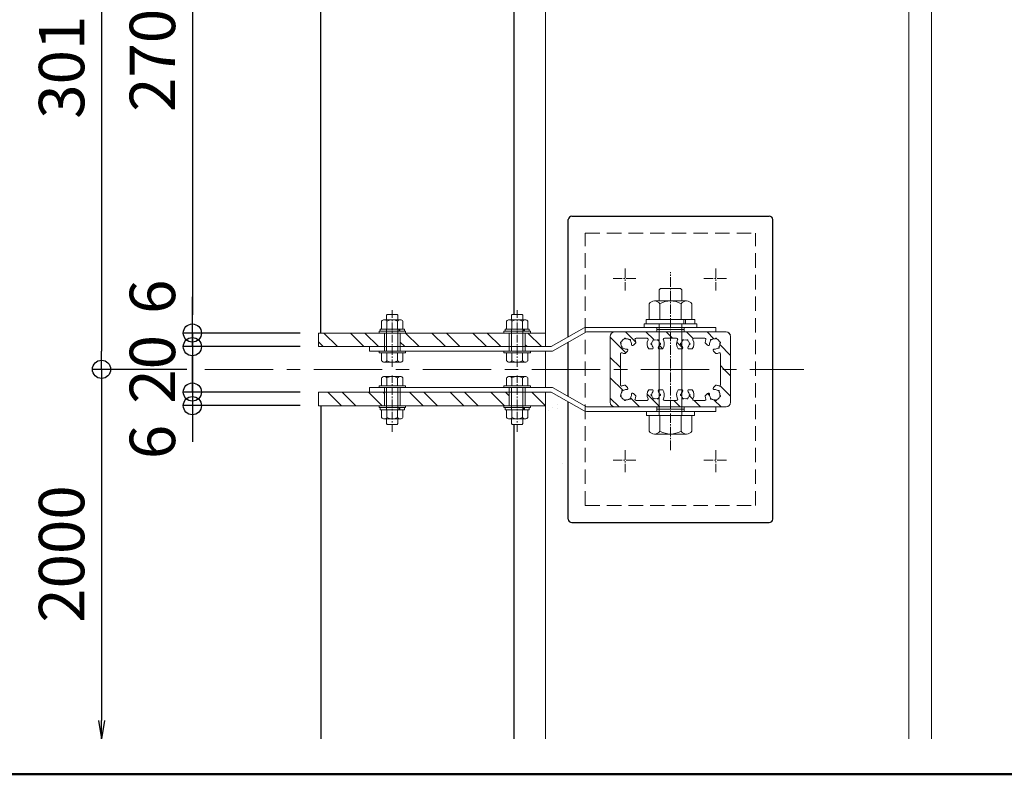
# Model space of a CAD drawing. Units: millimetres. Extents: x -15725 to -14125, y -4870 to -3762.
# Drawn here: x -14901 to -14684, y -4870 to -4704 of the extents above; entities that cross this region are included whole.
import ezdxf

# ---------------------------------------------------------------- set-up
doc = ezdxf.new("R2010")
doc.units = ezdxf.units.MM
for name, pattern in [('HIDDEN2', [4.7625, 3.175, -1.5875]), ('JWW_CENTER1', [2.709333, 1.693333, -0.338667, 0.338667, -0.338667]), ('KIN-CENTER2', [24, 15, -3, 3, -3]), ('KIN-CENTER3', [10, 7, -1, 1, -1])]:
    doc.linetypes.add(name, pattern=pattern)
for name, color, linetype in [('2-5_寸法', 7, 'Continuous'), ('GRE_M', 3, 'Continuous'), ('GRE_S', 81, 'Continuous'), ('PARTS_SIN', 181, 'KIN-CENTER3'), ('SIN', 62, 'KIN-CENTER2'), ('zumenwaku', 190, 'Continuous')]:
    doc.layers.add(name, color=color, linetype=linetype)
doc.layers.add('sunpou', color=7, linetype='Continuous', lineweight=18)
doc.styles.get("Standard").update_dxf_attribs({"font": 'simplex.shx', "width": 0.7, "bigfont": 'bigfont.shx'})
doc.dimstyles.new('寸法1：4a', dxfattribs={"dimscale": 4, "dimtxt": 2.5, "dimasz": 1, "dimexe": 0.5, "dimexo": 1, "dimtad": 1, "dimdec": 3, "dimlfac": 2, "dimzin": 9, "dimdsep": 46, "dimtxsty": 'Standard', "dimblk": 'ORIGIN', "dimcen": 1, "dimclrd": 11, "dimclre": 11, "dimclrt": 2, "dimadec": 3, "dimazin": 2, "dimtfac": 1, "dimtdec": 3, "dimtix": 1, "dimtmove": 2, "dimatfit": 3, "dimldrblk": 'OPEN', "dimfxl": 0, "dimarcsym": 0})

# ---------------------------------------------------------------- blocks, each defined once
blk = doc.blocks.new('_Origin')
at = {"color": 0, "linetype": 'ByBlock', "lineweight": -2}
blk.add_line((0, 0), (-1, 0), dxfattribs=at)
blk.add_circle((0, 0), 0.5, dxfattribs=at)
blk = doc.blocks.new('*D186')
at = {"layer": 'Defpoints', "color": 0, "transparency": 16777216}
for p in [(-14860.75, -4630.18), (-14882.56, -4780.68), (-14859.79, -4780.68)]:
    blk.add_point(p, dxfattribs=at)
at = {"layer": 'sunpou', "color": 11, "lineweight": -2, "transparency": 16777216}
for p, q in [((-14864.75, -4630.18), (-14884.56, -4630.18)), ((-14882.56, -4634.18), (-14882.56, -4776.68)), ((-14863.79, -4780.68), (-14884.56, -4780.68))]:
    blk.add_line(p, q, dxfattribs=at)
at = {"layer": 'sunpou', "color": 11, "lineweight": -2, "transparency": 16777216, "xscale": 4, "yscale": 4, "zscale": 4}
for p, rotation in [((-14882.56, -4630.18), 90), ((-14882.56, -4780.68), 270)]:
    blk.add_blockref('_Origin', p, dxfattribs=dict(at, rotation=rotation))
at = {"layer": 'sunpou', "color": 2, "transparency": 16777216, "insert": (-14890.06, -4714.12), "char_height": 10, "attachment_point": 5, "rotation": 90}
blk.add_mtext('301', dxfattribs=at)
blk = doc.blocks.new('_Open')
at = {"color": 0, "linetype": 'ByBlock', "lineweight": -2}
for p, q in [((-1, 0.167), (0, 0)), ((-1, -0.167), (0, 0)), ((0, 0), (-1, 0))]:
    blk.add_line(p, q, dxfattribs=at)
blk = doc.blocks.new('*D187')
at = {"layer": 'Defpoints', "color": 0, "transparency": 16777216}
for p in [(-14859.79, -4780.68), (-14882.56, -4862.05), (-14834.29, -4862.05)]:
    blk.add_point(p, dxfattribs=at)
at = {"layer": 'sunpou', "color": 11, "lineweight": -2, "transparency": 16777216}
for p, q in [((-14863.79, -4780.68), (-14884.56, -4780.68)), ((-14882.56, -4784.68), (-14882.56, -4858.05))]:
    blk.add_line(p, q, dxfattribs=at)
at = {"layer": 'sunpou', "color": 11, "lineweight": -2, "transparency": 16777216, "xscale": 4, "yscale": 4, "zscale": 4}
for name, p, rotation in [('_Origin', (-14882.56, -4780.68), 90), ('_Open', (-14882.56, -4862.05), 270)]:
    blk.add_blockref(name, p, dxfattribs=dict(at, rotation=rotation))
at = {"layer": 'sunpou', "color": 2, "transparency": 16777216, "insert": (-14890.06, -4821.37), "char_height": 10, "attachment_point": 5, "rotation": 90}
blk.add_mtext('2000', dxfattribs=at)
blk = doc.blocks.new('*D181')
at = {"layer": 'Defpoints', "color": 0, "transparency": 16777216}
for p in [(-14840.29, -4637.68), (-14862.56, -4772.68), (-14834.79, -4772.68)]:
    blk.add_point(p, dxfattribs=at)
at = {"layer": 'sunpou', "color": 11, "lineweight": -2, "transparency": 16777216}
for p, q in [((-14844.29, -4637.68), (-14864.56, -4637.68)), ((-14862.56, -4641.68), (-14862.56, -4768.68)), ((-14838.79, -4772.68), (-14864.56, -4772.68))]:
    blk.add_line(p, q, dxfattribs=at)
at = {"layer": 'sunpou', "color": 11, "lineweight": -2, "transparency": 16777216, "xscale": 4, "yscale": 4, "zscale": 4}
for p, rotation in [((-14862.56, -4637.68), 90), ((-14862.56, -4772.68), 270)]:
    blk.add_blockref('_Origin', p, dxfattribs=dict(at, rotation=rotation))
at = {"layer": 'sunpou', "color": 2, "transparency": 16777216, "insert": (-14870.06, -4712.61), "char_height": 10, "attachment_point": 5, "rotation": 90}
blk.add_mtext('270', dxfattribs=at)
blk = doc.blocks.new('*D208')
at = {"layer": 'Defpoints', "color": 0, "transparency": 16777216}
for p in [(-14834.79, -4772.68), (-14862.56, -4775.68), (-14834.79, -4775.68)]:
    blk.add_point(p, dxfattribs=at)
at = {"layer": 'sunpou', "color": 11, "lineweight": -2, "transparency": 16777216}
for p, q in [((-14862.56, -4768.68), (-14862.56, -4764.68)), ((-14838.79, -4772.68), (-14864.56, -4772.68)), ((-14862.56, -4772.68), (-14862.56, -4775.68)), ((-14838.79, -4775.68), (-14864.56, -4775.68)), ((-14862.56, -4779.68), (-14862.56, -4783.68))]:
    blk.add_line(p, q, dxfattribs=at)
at = {"layer": 'sunpou', "color": 11, "lineweight": -2, "transparency": 16777216, "xscale": 4, "yscale": 4, "zscale": 4}
for p, rotation in [((-14862.56, -4772.68), 270), ((-14862.56, -4775.68), 90)]:
    blk.add_blockref('_Origin', p, dxfattribs=dict(at, rotation=rotation))
at = {"layer": 'sunpou', "color": 2, "transparency": 16777216, "insert": (-14870.06, -4764.68), "char_height": 10, "attachment_point": 5, "rotation": 90}
blk.add_mtext('6', dxfattribs=at)
blk = doc.blocks.new('*D209')
at = {"layer": 'Defpoints', "color": 0, "transparency": 16777216}
for p in [(-14834.79, -4775.68), (-14862.56, -4785.68), (-14834.79, -4785.68)]:
    blk.add_point(p, dxfattribs=at)
at = {"layer": 'sunpou', "color": 11, "lineweight": -2, "transparency": 16777216}
for p, q in [((-14862.56, -4771.68), (-14862.56, -4767.68)), ((-14838.79, -4775.68), (-14864.56, -4775.68)), ((-14862.56, -4775.68), (-14862.56, -4785.68)), ((-14838.79, -4785.68), (-14864.56, -4785.68)), ((-14862.56, -4789.68), (-14862.56, -4793.68))]:
    blk.add_line(p, q, dxfattribs=at)
at = {"layer": 'sunpou', "color": 11, "lineweight": -2, "transparency": 16777216, "xscale": 4, "yscale": 4, "zscale": 4}
for p, rotation in [((-14862.56, -4775.68), 270), ((-14862.56, -4785.68), 90)]:
    blk.add_blockref('_Origin', p, dxfattribs=dict(at, rotation=rotation))
at = {"layer": 'sunpou', "color": 2, "transparency": 16777216, "insert": (-14870.06, -4780.68), "char_height": 10, "attachment_point": 5, "rotation": 90}
blk.add_mtext('20', dxfattribs=at)
blk = doc.blocks.new('*D210')
at = {"layer": 'Defpoints', "color": 0, "transparency": 16777216}
for p in [(-14834.79, -4785.68), (-14862.56, -4788.68), (-14834.79, -4788.68)]:
    blk.add_point(p, dxfattribs=at)
at = {"layer": 'sunpou', "color": 11, "lineweight": -2, "transparency": 16777216}
for p, q in [((-14862.56, -4781.68), (-14862.56, -4777.68)), ((-14838.79, -4785.68), (-14864.56, -4785.68)), ((-14862.56, -4785.68), (-14862.56, -4788.68)), ((-14838.79, -4788.68), (-14864.56, -4788.68)), ((-14862.56, -4792.68), (-14862.56, -4796.68))]:
    blk.add_line(p, q, dxfattribs=at)
at = {"layer": 'sunpou', "color": 11, "lineweight": -2, "transparency": 16777216, "xscale": 4, "yscale": 4, "zscale": 4}
for p, rotation in [((-14862.56, -4785.68), 270), ((-14862.56, -4788.68), 90)]:
    blk.add_blockref('_Origin', p, dxfattribs=dict(at, rotation=rotation))
at = {"layer": 'sunpou', "color": 2, "transparency": 16777216, "insert": (-14870.06, -4796.68), "char_height": 10, "attachment_point": 5, "rotation": 90}
blk.add_mtext('6', dxfattribs=at)

msp = doc.modelspace()

# ---------------------------------------------------------------- linework, layer by layer
at = {"layer": '2-5_寸法', "color": 150, "linetype": 'Continuous', "lineweight": 18}
msp.add_line((-14699.79122, -4862.05149), (-14699.79122, -4495.68213), dxfattribs=at)
at = {"layer": '2-5_寸法', "color": 9, "linetype": 'Continuous', "lineweight": 18}
msp.add_line((-14704.79122, -4862.05149), (-14704.79122, -4500.68213), dxfattribs=at)
at = {"layer": '2-5_寸法', "color": 255, "linetype": 'Continuous', "lineweight": 9}
for p, q in [((-14784.79123, -4580.68213), (-14784.79123, -4772.68213)), ((-14784.79123, -4776.68213), (-14784.79123, -4784.68213)), ((-14784.79123, -4776.68213), (-14784.79123, -4784.68213)), ((-14784.79123, -4785.68213), (-14784.79123, -4862.05149))]:
    msp.add_line(p, q, dxfattribs=at)
at = {"layer": '2-5_寸法', "color": 9, "linetype": 'Continuous', "lineweight": 15}
for p, q in [((-14759.47786, -4762.86926), (-14759.79023, -4763.18163)), ((-14759.79023, -4763.18163), (-14759.79023, -4765.60948)), ((-14759.47786, -4762.86926), (-14755.10461, -4762.86926)), ((-14755.10461, -4762.86926), (-14754.79222, -4763.18163)), ((-14754.79222, -4763.18163), (-14754.79222, -4765.60948)), ((-14761.97684, -4766.23421), (-14761.97684, -4769.67035)), ((-14760.80545, -4765.60948), (-14753.777, -4765.60948)), ((-14759.63403, -4766.23421), (-14759.63403, -4769.67035)), ((-14754.9484, -4766.23421), (-14754.9484, -4769.67035)), ((-14752.60561, -4766.23421), (-14752.60561, -4769.67035)), ((-14819.63498, -4768.56337), (-14819.79123, -4768.71962)), ((-14819.79123, -4768.71962), (-14819.79123, -4769.76964)), ((-14819.63498, -4768.56337), (-14817.44748, -4768.56337)), ((-14817.44748, -4768.56337), (-14817.29122, -4768.71962)), ((-14817.29122, -4768.71962), (-14817.29122, -4769.76964)), ((-14792.13498, -4768.56337), (-14792.29123, -4768.71962)), ((-14792.29123, -4768.71962), (-14792.29123, -4769.76964)), ((-14792.13498, -4768.56337), (-14789.94748, -4768.56337)), ((-14789.94748, -4768.56337), (-14789.79122, -4768.71962)), ((-14789.79122, -4768.71962), (-14789.79122, -4769.76964)), ((-14820.88497, -4770.08213), (-14820.88497, -4771.80089)), ((-14820.29904, -4769.76964), (-14816.78341, -4769.76964)), ((-14819.7131, -4770.08213), (-14819.7131, -4771.80089)), ((-14817.36935, -4770.08213), (-14817.36935, -4771.80089)), ((-14816.19748, -4770.08213), (-14816.19748, -4771.80089)), ((-14793.38497, -4770.08213), (-14793.38497, -4771.80089)), ((-14792.79904, -4769.76964), (-14789.28341, -4769.76964)), ((-14792.2131, -4770.08213), (-14792.2131, -4771.80089)), ((-14789.86935, -4770.08213), (-14789.86935, -4771.80089)), ((-14788.69748, -4770.08213), (-14788.69748, -4771.80089)), ((-14821.44748, -4772.30089), (-14821.44748, -4772.68213)), ((-14821.44748, -4772.30089), (-14815.63497, -4772.30089)), ((-14821.44748, -4772.68213), (-14815.63497, -4772.68213)), ((-14821.2131, -4771.80089), (-14815.86935, -4771.80089)), ((-14821.2131, -4771.80089), (-14821.2131, -4772.30089)), ((-14819.79123, -4776.68213), (-14819.79123, -4771.80089)), ((-14817.29123, -4776.68213), (-14817.29123, -4771.80089)), ((-14817.05686, -4771.80089), (-14817.05686, -4772.30089)), ((-14816.9006, -4771.80089), (-14816.9006, -4772.30089)), ((-14815.86935, -4771.80089), (-14815.86935, -4772.30089)), ((-14815.63497, -4772.30089), (-14815.63497, -4772.68213)), ((-14793.94748, -4772.30089), (-14793.94748, -4772.68213)), ((-14793.94748, -4772.30089), (-14788.13497, -4772.30089)), ((-14793.94748, -4772.68213), (-14788.13497, -4772.68213)), ((-14793.7131, -4771.80089), (-14788.36935, -4771.80089)), ((-14793.7131, -4771.80089), (-14793.7131, -4772.30089)), ((-14792.29123, -4776.68213), (-14792.29123, -4771.80089)), ((-14789.79123, -4776.68213), (-14789.79123, -4771.80089)), ((-14789.55686, -4771.80089), (-14789.55686, -4772.30089)), ((-14789.4006, -4771.80089), (-14789.4006, -4772.30089)), ((-14788.36935, -4771.80089), (-14788.36935, -4772.30089)), ((-14788.13497, -4772.30089), (-14788.13497, -4772.68213)), ((-14789.29123, -4775.24721), (-14788.85631, -4775.68213)), ((-14821.44748, -4777.06337), (-14821.44748, -4776.68213)), ((-14821.44748, -4776.68213), (-14815.63497, -4776.68213)), ((-14821.44748, -4777.06337), (-14815.63497, -4777.06337)), ((-14820.88497, -4778.78213), (-14820.88497, -4777.06337)), ((-14819.7131, -4778.78213), (-14819.7131, -4777.06337)), ((-14817.36935, -4778.78213), (-14817.36935, -4777.06337)), ((-14816.19748, -4778.78213), (-14816.19748, -4777.06337)), ((-14815.63497, -4777.06337), (-14815.63497, -4776.68213)), ((-14793.94748, -4776.68213), (-14788.13497, -4776.68213)), ((-14793.94748, -4777.06337), (-14793.94748, -4776.68213)), ((-14793.94748, -4777.06337), (-14788.13497, -4777.06337)), ((-14793.38497, -4778.78213), (-14793.38497, -4777.06337)), ((-14792.2131, -4778.78213), (-14792.2131, -4777.06337)), ((-14789.86935, -4778.78213), (-14789.86935, -4777.06337)), ((-14788.69748, -4778.78213), (-14788.69748, -4777.06337)), ((-14788.13497, -4777.06337), (-14788.13497, -4776.68213)), ((-14820.29904, -4779.09462), (-14816.78341, -4779.09462)), ((-14792.79904, -4779.09462), (-14789.28341, -4779.09462)), ((-14820.29905, -4782.26964), (-14816.78341, -4782.26964)), ((-14792.79905, -4782.26964), (-14789.28341, -4782.26964)), ((-14821.44748, -4784.30089), (-14815.63498, -4784.30089)), ((-14821.44748, -4784.30089), (-14821.44748, -4784.68213)), ((-14820.88498, -4782.58213), (-14820.88498, -4784.30089)), ((-14819.7131, -4782.58213), (-14819.7131, -4784.30089)), ((-14817.36935, -4782.58213), (-14817.36935, -4784.30089)), ((-14816.19748, -4782.58213), (-14816.19748, -4784.30089)), ((-14815.63498, -4784.30089), (-14815.63498, -4784.68213)), ((-14793.94748, -4784.30089), (-14793.94748, -4784.68213)), ((-14793.94748, -4784.30089), (-14788.13498, -4784.30089)), ((-14793.38498, -4782.58213), (-14793.38498, -4784.30089)), ((-14792.2131, -4782.58213), (-14792.2131, -4784.30089)), ((-14789.86935, -4782.58213), (-14789.86935, -4784.30089)), ((-14788.69748, -4782.58213), (-14788.69748, -4784.30089)), ((-14788.13498, -4784.30089), (-14788.13498, -4784.68213)), ((-14821.44748, -4784.68213), (-14815.63498, -4784.68213)), ((-14819.79123, -4784.68213), (-14819.79123, -4789.56337)), ((-14817.29123, -4784.68213), (-14817.29123, -4789.56337)), ((-14793.94748, -4784.68213), (-14788.13498, -4784.68213)), ((-14792.29123, -4784.68213), (-14792.29123, -4789.56337)), ((-14789.79123, -4784.68213), (-14789.79123, -4789.56337)), ((-14821.44748, -4789.06337), (-14821.44748, -4788.68213)), ((-14821.44748, -4788.68213), (-14815.63497, -4788.68213)), ((-14815.63497, -4789.06337), (-14815.63497, -4788.68213)), ((-14793.94748, -4788.68213), (-14788.13497, -4788.68213)), ((-14793.94748, -4789.06337), (-14793.94748, -4788.68213)), ((-14788.13497, -4789.06337), (-14788.13497, -4788.68213)), ((-14821.44748, -4789.06337), (-14815.63497, -4789.06337)), ((-14821.2131, -4789.56337), (-14821.2131, -4789.06337)), ((-14821.2131, -4789.56337), (-14815.86935, -4789.56337)), ((-14820.88497, -4791.28213), (-14820.88497, -4789.56337)), ((-14819.7131, -4791.28213), (-14819.7131, -4789.56337)), ((-14817.36935, -4791.28213), (-14817.36935, -4789.56337)), ((-14817.05686, -4789.56337), (-14817.05686, -4789.06337)), ((-14816.9006, -4789.56337), (-14816.9006, -4789.06337)), ((-14816.19748, -4791.28213), (-14816.19748, -4789.56337)), ((-14815.86935, -4789.56337), (-14815.86935, -4789.06337)), ((-14793.94748, -4789.06337), (-14788.13497, -4789.06337)), ((-14793.7131, -4789.56337), (-14793.7131, -4789.06337)), ((-14793.7131, -4789.56337), (-14788.36935, -4789.56337)), ((-14793.38497, -4791.28213), (-14793.38497, -4789.56337)), ((-14792.2131, -4791.28213), (-14792.2131, -4789.56337)), ((-14789.86935, -4791.28213), (-14789.86935, -4789.56337)), ((-14789.55686, -4789.56337), (-14789.55686, -4789.06337)), ((-14789.4006, -4789.56337), (-14789.4006, -4789.06337)), ((-14788.69748, -4791.28213), (-14788.69748, -4789.56337)), ((-14788.36935, -4789.56337), (-14788.36935, -4789.06337)), ((-14761.97684, -4794.30538), (-14761.97684, -4790.86926)), ((-14759.63403, -4794.30538), (-14759.63403, -4790.86926)), ((-14754.9484, -4794.30538), (-14754.9484, -4790.86926)), ((-14752.60559, -4794.30538), (-14752.60559, -4790.86926)), ((-14820.29904, -4791.59462), (-14816.78341, -4791.59462)), ((-14819.79123, -4792.64464), (-14819.79123, -4791.59462)), ((-14819.63498, -4792.80089), (-14819.79123, -4792.64464)), ((-14819.63498, -4792.80089), (-14817.44748, -4792.80089)), ((-14817.44748, -4792.80089), (-14817.29122, -4792.64464)), ((-14817.29122, -4792.64464), (-14817.29122, -4791.59462)), ((-14792.79904, -4791.59462), (-14789.28341, -4791.59462)), ((-14792.29123, -4792.64464), (-14792.29123, -4791.59462)), ((-14792.13498, -4792.80089), (-14792.29123, -4792.64464)), ((-14792.13498, -4792.80089), (-14789.94748, -4792.80089)), ((-14789.94748, -4792.80089), (-14789.79122, -4792.64464)), ((-14789.79122, -4792.64464), (-14789.79122, -4791.59462)), ((-14753.777, -4794.93015), (-14760.80545, -4794.93015))]:
    msp.add_line(p, q, dxfattribs=at)
at = {"layer": '2-5_寸法', "color": 9, "linetype": 'JWW_CENTER1', "lineweight": 0}
for p, q in [((-14818.54123, -4767.66019), (-14818.54123, -4780.09105)), ((-14791.04123, -4767.66019), (-14791.04123, -4780.09105)), ((-14818.54123, -4794.45407), (-14818.54123, -4782.02321)), ((-14791.04123, -4794.45407), (-14791.04123, -4782.02321))]:
    msp.add_line(p, q, dxfattribs=at)
at = {"layer": '2-5_寸法', "color": 6, "linetype": 'Continuous', "lineweight": 15}
for p, q in [((-14747.29123, -4771.43213), (-14775.77759, -4771.43213)), ((-14747.29123, -4772.43213), (-14747.29123, -4771.43213)), ((-14783.54123, -4775.68213), (-14776.2706, -4771.56211)), ((-14783.27759, -4776.68213), (-14775.77759, -4772.43213)), ((-14775.77759, -4772.43213), (-14747.29123, -4772.43213)), ((-14823.54123, -4776.68213), (-14823.54123, -4775.68213)), ((-14823.54123, -4775.68213), (-14783.54123, -4775.68213)), ((-14783.27759, -4776.68213), (-14823.54123, -4776.68213)), ((-14823.54123, -4784.68213), (-14823.54123, -4785.68213)), ((-14783.27759, -4784.68213), (-14823.54123, -4784.68213)), ((-14823.54123, -4785.68213), (-14783.54123, -4785.68213)), ((-14783.54123, -4785.68213), (-14776.2706, -4789.80215)), ((-14783.27759, -4784.68213), (-14775.77759, -4788.93213)), ((-14775.77759, -4788.93213), (-14747.29123, -4788.93213)), ((-14747.29123, -4789.93213), (-14775.77759, -4789.93213)), ((-14747.29123, -4788.93213), (-14747.29123, -4789.93213))]:
    msp.add_line(p, q, dxfattribs=at)
at = {"layer": '2-5_寸法', "color": 7, "linetype": 'Continuous', "lineweight": 15}
for p, q in [((-14763.10141, -4770.66995), (-14763.10141, -4771.43213)), ((-14763.10141, -4770.66995), (-14751.48104, -4770.66995)), ((-14763.10141, -4771.43213), (-14751.48104, -4771.43213)), ((-14762.63283, -4769.67035), (-14762.63283, -4770.66995)), ((-14762.63283, -4769.67035), (-14751.9496, -4769.67035)), ((-14754.32367, -4769.67035), (-14754.32367, -4770.66995)), ((-14754.01128, -4769.67035), (-14754.01128, -4770.66995)), ((-14751.9496, -4769.67035), (-14751.9496, -4770.66995)), ((-14751.48104, -4770.66995), (-14751.48104, -4771.43213)), ((-14820.29123, -4772.68213), (-14820.29123, -4775.68213)), ((-14816.79123, -4772.68213), (-14816.79123, -4775.68213)), ((-14792.79123, -4772.68213), (-14792.79123, -4775.68213)), ((-14789.29123, -4772.68213), (-14789.29123, -4775.68213)), ((-14820.29123, -4775.68213), (-14820.29123, -4776.68213)), ((-14816.79123, -4775.68213), (-14816.79123, -4776.68213)), ((-14792.79123, -4775.68213), (-14792.79123, -4776.68213)), ((-14789.29123, -4775.68213), (-14789.29123, -4776.68213)), ((-14820.29123, -4785.68213), (-14820.29123, -4784.68213)), ((-14820.29123, -4788.68213), (-14820.29123, -4785.68213)), ((-14816.79123, -4785.68213), (-14816.79123, -4784.68213)), ((-14816.79123, -4788.68213), (-14816.79123, -4785.68213)), ((-14792.79123, -4785.68213), (-14792.79123, -4784.68213)), ((-14792.79123, -4788.68213), (-14792.79123, -4785.68213)), ((-14789.29123, -4785.68213), (-14789.29123, -4784.68213)), ((-14789.29123, -4788.68213), (-14789.29123, -4785.68213)), ((-14762.60161, -4790.86926), (-14762.60161, -4789.93213)), ((-14751.98084, -4789.93213), (-14762.60161, -4789.93213)), ((-14751.98084, -4790.86926), (-14762.60161, -4790.86926)), ((-14751.98084, -4790.86926), (-14751.98084, -4789.93213))]:
    msp.add_line(p, q, dxfattribs=at)
at = {"layer": '2-5_寸法', "color": 7, "linetype": 'Continuous', "lineweight": 0}
for p, q in [((-14760.29121, -4772.43213), (-14760.29121, -4771.43213)), ((-14754.29123, -4772.43213), (-14754.29123, -4771.43213)), ((-14760.29121, -4788.93213), (-14760.29121, -4789.93213)), ((-14760.29121, -4789.43213), (-14754.29123, -4789.43213)), ((-14754.29121, -4788.93213), (-14754.29121, -4789.93213))]:
    msp.add_line(p, q, dxfattribs=at)
at = {"layer": '2-5_寸法', "color": 9, "linetype": 'Continuous', "lineweight": 9}
for p, q in [((-14759.79022, -4790.86926), (-14759.79022, -4770.66995)), ((-14754.79222, -4790.86926), (-14754.79222, -4770.66995)), ((-14833.58259, -4772.68213), (-14830.58259, -4775.68213)), ((-14827.77733, -4772.68213), (-14824.77733, -4775.68213)), ((-14824.60233, -4772.68213), (-14821.60233, -4775.68213)), ((-14815.62208, -4772.68213), (-14812.62208, -4775.68213)), ((-14809.81682, -4772.68213), (-14806.81682, -4775.68213)), ((-14806.64182, -4772.68213), (-14803.64182, -4775.68213)), ((-14800.83656, -4772.68213), (-14797.83656, -4775.68213)), ((-14797.66156, -4772.68213), (-14794.66156, -4775.68213)), ((-14788.68131, -4772.68213), (-14785.68131, -4775.68213)), ((-14834.79123, -4774.64849), (-14833.75759, -4775.68213)), ((-14816.79123, -4774.68798), (-14815.79708, -4775.68213)), ((-14832.73784, -4785.68213), (-14829.73784, -4788.68213)), ((-14829.56284, -4785.68213), (-14826.56284, -4788.68213)), ((-14823.75759, -4785.68213), (-14820.75759, -4788.68213)), ((-14820.58259, -4785.68213), (-14820.29123, -4785.97349)), ((-14814.77733, -4785.68213), (-14811.77733, -4788.68213)), ((-14811.60233, -4785.68213), (-14808.60233, -4788.68213)), ((-14805.79708, -4785.68213), (-14802.79708, -4788.68213)), ((-14802.62208, -4785.68213), (-14799.62208, -4788.68213)), ((-14796.81682, -4785.68213), (-14793.81682, -4788.68213)), ((-14793.64182, -4785.68213), (-14792.79123, -4786.53272)), ((-14787.83656, -4785.68213), (-14784.83656, -4788.68213))]:
    msp.add_line(p, q, dxfattribs=at)
at = {"layer": '2-5_寸法', "color": 3, "linetype": 'Continuous', "lineweight": 0}
for p, q in [((-14834.79123, -4772.68213), (-14784.79123, -4772.68213)), ((-14834.79123, -4775.68213), (-14834.79123, -4772.68213)), ((-14784.79123, -4772.68213), (-14784.79123, -4775.68213)), ((-14784.79123, -4772.68213), (-14784.79123, -4775.68213)), ((-14784.79123, -4775.68213), (-14834.79123, -4775.68213)), ((-14834.79123, -4785.68213), (-14784.79123, -4785.68213)), ((-14834.79123, -4788.68213), (-14834.79123, -4785.68213)), ((-14784.79123, -4785.68213), (-14784.79123, -4788.68213)), ((-14784.79123, -4785.68213), (-14784.79123, -4788.68213)), ((-14784.79123, -4788.68213), (-14834.79123, -4788.68213))]:
    msp.add_line(p, q, dxfattribs=at)
at = {"layer": '2-5_寸法', "color": 4, "linetype": 'Continuous', "lineweight": 18}
for p, q in [((-14770.54123, -4773.43213), (-14770.54123, -4780.68213)), ((-14757.29123, -4772.43213), (-14769.54123, -4772.43213)), ((-14757.29123, -4772.43213), (-14745.04123, -4772.43213)), ((-14744.04123, -4773.43213), (-14744.04123, -4780.68213)), ((-14764.90342, -4774.85351), (-14765.42268, -4775.37278)), ((-14762.44451, -4773.83213), (-14764.85948, -4773.83213)), ((-14757.29123, -4773.83213), (-14758.63794, -4773.83213)), ((-14757.29123, -4773.83213), (-14755.94451, -4773.83213)), ((-14752.13794, -4773.83213), (-14749.72297, -4773.83213)), ((-14749.67904, -4774.85351), (-14749.15977, -4775.37278)), ((-14768.29123, -4777.26387), (-14768.29123, -4780.68213)), ((-14766.75058, -4776.70067), (-14767.26985, -4777.21994)), ((-14762.09042, -4776.18213), (-14761.32205, -4776.18213)), ((-14758.99203, -4776.18213), (-14759.76041, -4776.18213)), ((-14755.59042, -4776.18213), (-14754.82205, -4776.18213)), ((-14752.49203, -4776.18213), (-14753.26041, -4776.18213)), ((-14747.83187, -4776.70067), (-14747.3126, -4777.21994)), ((-14746.29123, -4777.26387), (-14746.29123, -4780.68213)), ((-14770.54123, -4787.93213), (-14770.54123, -4780.68213)), ((-14768.29123, -4784.10039), (-14768.29123, -4780.68213)), ((-14746.29123, -4784.10039), (-14746.29123, -4780.68213)), ((-14744.04123, -4787.93213), (-14744.04123, -4780.68213)), ((-14766.75058, -4784.66359), (-14767.26985, -4784.14432)), ((-14747.83187, -4784.66359), (-14747.3126, -4784.14432)), ((-14764.90342, -4786.51075), (-14765.42268, -4785.99148)), ((-14762.09042, -4785.18213), (-14761.32205, -4785.18213)), ((-14758.99203, -4785.18213), (-14759.76041, -4785.18213)), ((-14755.59042, -4785.18213), (-14754.82205, -4785.18213)), ((-14752.49203, -4785.18213), (-14753.26041, -4785.18213)), ((-14749.67904, -4786.51075), (-14749.15977, -4785.99148)), ((-14762.44451, -4787.53213), (-14764.85948, -4787.53213)), ((-14757.29123, -4787.53213), (-14758.63794, -4787.53213)), ((-14757.29123, -4787.53213), (-14755.94451, -4787.53213)), ((-14752.13794, -4787.53213), (-14749.72297, -4787.53213)), ((-14757.29123, -4788.93213), (-14769.54123, -4788.93213)), ((-14757.29123, -4788.93213), (-14745.04123, -4788.93213))]:
    msp.add_line(p, q, dxfattribs=at)
at = {"layer": '2-5_寸法', "color": 7, "linetype": 'Continuous', "lineweight": 9}
for p, q in [((-14770.54123, -4773.55596), (-14767.08605, -4777.01114)), ((-14767.19993, -4772.40713), (-14764.93262, -4774.67444)), ((-14762.7098, -4772.40713), (-14760.98863, -4774.1283)), ((-14758.21967, -4772.40713), (-14757.29123, -4773.33558)), ((-14753.72955, -4772.40713), (-14752.28242, -4773.85426)), ((-14749.23942, -4772.40713), (-14747.72308, -4773.92347)), ((-14759.71362, -4775.40331), (-14758.9802, -4776.13673)), ((-14755.90431, -4774.72249), (-14754.60122, -4776.02558)), ((-14746.40757, -4775.23898), (-14744.04123, -4777.60532)), ((-14770.54123, -4778.04609), (-14768.29123, -4780.29609)), ((-14746.29123, -4779.84545), (-14745.45455, -4780.68213)), ((-14745.45455, -4780.68213), (-14744.04123, -4782.09545)), ((-14770.54123, -4782.53622), (-14767.70538, -4785.37206)), ((-14746.34629, -4784.28051), (-14744.04123, -4786.58558)), ((-14762.43286, -4786.15446), (-14759.63019, -4788.95713)), ((-14753.1505, -4786.45656), (-14752.37586, -4787.2312)), ((-14770.54123, -4787.02635), (-14768.61044, -4788.95713)), ((-14766.10616, -4786.97128), (-14764.12031, -4788.95713)), ((-14756.54006, -4787.55713), (-14755.14006, -4788.95713)), ((-14752.04993, -4787.55713), (-14750.64993, -4788.95713)), ((-14747.67064, -4787.44629), (-14746.1598, -4788.95713))]:
    msp.add_line(p, q, dxfattribs=at)
at = {"layer": '2-5_寸法', "color": 7, "linetype": 'Continuous', "lineweight": 18}
for p, q in [((-14760.29121, -4771.93213), (-14754.29123, -4771.93213)), ((-14757.29123, -4773.33558), (-14756.81967, -4773.80713)), ((-14744.68005, -4772.47637), (-14744.11046, -4773.04596)), ((-14749.12734, -4785.9896), (-14748.68392, -4786.43301))]:
    msp.add_line(p, q, dxfattribs=at)
at = {"layer": '2-5_寸法', "color": 4, "linetype": 'Continuous', "lineweight": 0}
for p, q in [((-14782.08923, -4788.41593), (-14782.08423, -4788.41593)), ((-14784.09472, -4789.7306), (-14784.08972, -4789.7306)), ((-14783.25739, -4789.01533), (-14783.25239, -4789.01533)), ((-14782.14754, -4789.34839), (-14782.14254, -4789.34839)), ((-14780.99822, -4801.35308), (-14780.99322, -4801.35308))]:
    msp.add_line(p, q, dxfattribs=at)
at = {"layer": '2-5_寸法', "color": 9, "linetype": 'Continuous', "lineweight": 15}
for centre, radius, start, end in [((-14760.80545, -4767.02016), 1.41057, 33.855, 146.145004), ((-14757.29122, -4770.31509), 4.70515, 60.137199, 119.863007), ((-14753.777, -4767.02016), 1.41057, 33.855, 146.145004), ((-14820.29904, -4770.47526), 0.70557, 33.855, 146.145004), ((-14818.54122, -4772.12338), 2.35352, 60.137199, 119.863007), ((-14816.78341, -4770.47526), 0.70557, 33.855, 146.145004), ((-14792.79904, -4770.47526), 0.70557, 33.855, 146.145004), ((-14791.04122, -4772.12338), 2.35352, 60.137199, 119.863007), ((-14789.28341, -4770.47526), 0.70557, 33.855, 146.145004), ((-14820.29904, -4778.389), 0.70557, 213.854996, 326.145), ((-14818.54122, -4776.74088), 2.35352, 240.136993, 299.862801), ((-14816.78341, -4778.389), 0.70557, 213.854996, 326.145), ((-14792.79904, -4778.389), 0.70557, 213.854996, 326.145), ((-14791.04122, -4776.74088), 2.35352, 240.136993, 299.862801), ((-14789.28341, -4778.389), 0.70557, 213.854996, 326.145), ((-14820.29905, -4782.97526), 0.70557, 33.855, 146.145004), ((-14818.54123, -4784.62338), 2.35352, 60.137199, 119.863007), ((-14816.78341, -4782.97526), 0.70557, 33.855, 146.145004), ((-14792.79905, -4782.97526), 0.70557, 33.855, 146.145004), ((-14791.04123, -4784.62338), 2.35352, 60.137199, 119.863007), ((-14789.28341, -4782.97526), 0.70557, 33.855, 146.145004), ((-14820.29904, -4790.889), 0.70557, 213.854996, 326.145), ((-14818.54122, -4789.24088), 2.35352, 240.136993, 299.862801), ((-14816.78341, -4790.889), 0.70557, 213.854996, 326.145), ((-14792.79904, -4790.889), 0.70557, 213.854996, 326.145), ((-14791.04122, -4789.24088), 2.35352, 240.136993, 299.862801), ((-14789.28341, -4790.889), 0.70557, 213.854996, 326.145), ((-14760.80545, -4793.51945), 1.41057, 213.855, 326.145004), ((-14757.29122, -4790.22513), 4.70515, 240.137199, 299.863007), ((-14753.777, -4793.51945), 1.41057, 213.855, 326.145004)]:
    msp.add_arc(centre, radius, start, end, dxfattribs=at)
at = {"layer": '2-5_寸法', "color": 6, "linetype": 'Continuous', "lineweight": 15}
for centre, start, end in [((-14775.77759, -4772.43213), 90, 119.5387823), ((-14775.77759, -4772.43213), 90, 119.5387823), ((-14775.77759, -4788.93213), 240.4612177, 270), ((-14775.77759, -4788.93213), 240.4612177, 270)]:
    msp.add_arc(centre, 1, start, end, dxfattribs=at)
at = {"layer": '2-5_寸法', "color": 4, "linetype": 'Continuous', "lineweight": 18}
for centre, radius, start, end in [((-14769.54123, -4773.43213), 1, 90, 180), ((-14745.04123, -4773.43213), 1, 0, 90), ((-14768.15204, -4774.78449), 0.15, 71.2606647, 258.7393353), ((-14767.04123, -4775.08213), 1.15, 172.4786705, 217.5213295), ((-14767.04123, -4775.08213), 1.15, 112.4786705, 157.5213295), ((-14767.8544, -4775.8953), 0.15, 131.2606647, 318.7393353), ((-14767.33887, -4773.97132), 0.15, 11.2606647, 198.7393353), ((-14767.04123, -4775.08213), 1.15, 52.4786705, 97.5213295), ((-14766.22805, -4774.26896), 0.15, 311.2606647, 138.7393353), ((-14767.04123, -4775.08213), 1.15, 356.1708426, 37.5213295), ((-14765.61808, -4775.17738), 0.27633, 176.1707854, 315), ((-14764.85948, -4774.08213), 0.25, 90, 204.6243184), ((-14767.04123, -4775.08213), 2.15, 6.1041286, 24.6243184), ((-14762.44451, -4774.08213), 0.25, 332.2822523, 90), ((-14760.54123, -4775.08213), 1.9, 152.2822523, 215.3765402), ((-14761.44123, -4775.08213), 0.15, 85.2198082, 274.7801918), ((-14760.54123, -4775.08213), 0.9, 129.5603837, 170.4396163), ((-14760.54123, -4775.08213), 0.9, 189.5603837, 227.3476564), ((-14761.32205, -4775.92971), 0.25242, 270, 47.3476564), ((-14760.99123, -4774.30271), 0.15, 25.2198082, 214.7801918), ((-14760.54123, -4775.08213), 0.9, 69.5603837, 110.4396163), ((-14760.09123, -4774.30271), 0.15, 325.2198082, 154.7801918), ((-14759.76041, -4775.92971), 0.25242, 132.6523436, 270), ((-14760.54123, -4775.08213), 0.9, 9.5603837, 50.4396163), ((-14760.54123, -4775.08213), 0.9, 312.6523282, 350.4396163), ((-14759.64123, -4775.08213), 0.15, 265.2198082, 94.7801918), ((-14760.54123, -4775.08213), 1.9, 324.6234598, 27.7177477), ((-14758.63794, -4774.08213), 0.25, 90, 207.7177477), ((-14755.94451, -4774.08213), 0.25, 332.2822523, 90), ((-14754.04123, -4775.08213), 1.9, 152.2822523, 215.3765402), ((-14754.94123, -4775.08213), 0.15, 85.2198082, 274.7801918), ((-14754.04123, -4775.08213), 0.9, 129.5603837, 170.4396163), ((-14754.04123, -4775.08213), 0.9, 189.5603837, 227.3476718), ((-14754.82205, -4775.92971), 0.25242, 270, 47.3476564), ((-14754.49123, -4774.30271), 0.15, 25.2198082, 214.7801918), ((-14754.04123, -4775.08213), 0.9, 69.5603837, 110.4396163), ((-14753.59123, -4774.30271), 0.15, 325.2198082, 154.7801918), ((-14753.26041, -4775.92971), 0.25242, 132.6523436, 270), ((-14754.04123, -4775.08213), 0.9, 9.5603837, 50.4396163), ((-14754.04123, -4775.08213), 0.9, 312.6523436, 350.4396163), ((-14753.14123, -4775.08213), 0.15, 265.2198082, 94.7801918), ((-14754.04123, -4775.08213), 1.9, 324.6234598, 27.7177477), ((-14752.13794, -4774.08213), 0.25, 90, 207.7177477), ((-14749.72297, -4774.08213), 0.25, 335.3756816, 90), ((-14747.54123, -4775.08213), 2.15, 155.3756816, 173.8958714), ((-14748.96437, -4775.17738), 0.27633, 225, 3.8292146), ((-14747.54123, -4775.08213), 1.15, 142.4786705, 183.8291574), ((-14748.3544, -4774.26896), 0.15, 41.2606647, 228.7393353), ((-14747.54123, -4775.08213), 1.15, 82.4786705, 127.5213295), ((-14747.24358, -4773.97132), 0.15, 341.2606647, 168.7393353), ((-14747.54123, -4775.08213), 1.15, 22.4786705, 67.5213295), ((-14746.72805, -4775.8953), 0.15, 221.2606647, 48.7393353), ((-14747.54123, -4775.08213), 1.15, 322.4786705, 7.5213295), ((-14746.43041, -4774.78449), 0.15, 281.2606647, 108.7393353), ((-14768.04123, -4777.26387), 0.25, 65.3756816, 180), ((-14767.04123, -4775.08213), 2.15, 245.3756816, 263.8958713), ((-14767.04123, -4775.08213), 1.15, 232.4786705, 273.8291859), ((-14766.94597, -4776.50528), 0.27633, 315, 93.8291685), ((-14747.63648, -4776.50528), 0.27633, 86.1708315, 225), ((-14747.54123, -4775.08213), 1.15, 266.1708141, 307.5213295), ((-14747.54123, -4775.08213), 2.15, 276.1041287, 294.6243184), ((-14746.54123, -4777.26387), 0.25, 0, 114.6243184), ((-14768.04123, -4784.10039), 0.25, 180, 294.6243184), ((-14767.04123, -4786.28213), 2.15, 96.1041287, 114.6243184), ((-14747.54123, -4786.28213), 2.15, 65.3756816, 83.8958713), ((-14746.54123, -4784.10039), 0.25, 245.3756816, 0), ((-14768.15204, -4786.57977), 0.15, 101.2606647, 288.7393353), ((-14767.04123, -4786.28213), 1.15, 142.4786705, 187.5213295), ((-14767.8544, -4785.46896), 0.15, 41.2606647, 228.7393353), ((-14767.04123, -4786.28213), 1.15, 86.1708141, 127.5213295), ((-14766.94597, -4784.85898), 0.27633, 266.1708315, 45), ((-14767.04123, -4786.28213), 1.15, 322.4786705, 3.8291574), ((-14765.61808, -4786.18688), 0.27633, 45, 183.8292146), ((-14767.04123, -4786.28213), 2.15, 335.3756816, 353.8958714), ((-14760.54123, -4786.28213), 1.9, 144.6234598, 207.7177477), ((-14761.44123, -4786.28213), 0.15, 85.2198082, 274.7801918), ((-14760.54123, -4786.28213), 0.9, 132.6523436, 170.4396163), ((-14760.54123, -4786.28213), 0.9, 189.5603837, 230.4396163), ((-14761.32205, -4785.43455), 0.25242, 312.6523436, 90), ((-14759.76041, -4785.43455), 0.25242, 90, 227.3476564), ((-14760.54123, -4786.28213), 0.9, 309.5603837, 350.4396163), ((-14760.54123, -4786.28213), 0.9, 9.5603837, 47.3476718), ((-14759.64123, -4786.28213), 0.15, 265.2198082, 94.7801918), ((-14760.54123, -4786.28213), 1.9, 332.2822523, 35.3765402), ((-14754.04123, -4786.28213), 1.9, 144.6234598, 207.7177477), ((-14754.94123, -4786.28213), 0.15, 85.2198082, 274.7801918), ((-14754.04123, -4786.28213), 0.9, 132.6523282, 170.4396163), ((-14754.04123, -4786.28213), 0.9, 189.5603837, 230.4396163), ((-14754.82205, -4785.43455), 0.25242, 312.6523436, 90), ((-14753.26041, -4785.43455), 0.25242, 90, 227.3476564), ((-14754.04123, -4786.28213), 0.9, 309.5603837, 350.4396163), ((-14754.04123, -4786.28213), 0.9, 9.5603837, 47.3476564), ((-14753.14123, -4786.28213), 0.15, 265.2198082, 94.7801918), ((-14754.04123, -4786.28213), 1.9, 332.2822523, 35.3765402), ((-14747.54123, -4786.28213), 2.15, 186.1041286, 204.6243184), ((-14748.96437, -4786.18688), 0.27633, 356.1707854, 135), ((-14747.54123, -4786.28213), 1.15, 176.1708426, 217.5213295), ((-14747.63648, -4784.85898), 0.27633, 135, 273.8291685), ((-14747.54123, -4786.28213), 1.15, 52.4786705, 93.8291859), ((-14746.72805, -4785.46896), 0.15, 311.2606647, 138.7393353), ((-14747.54123, -4786.28213), 1.15, 352.4786705, 37.5213295), ((-14746.43041, -4786.57977), 0.15, 251.2606647, 78.7393353), ((-14769.54123, -4787.93213), 1, 180, 270), ((-14767.04123, -4786.28213), 1.15, 202.4786705, 247.5213295), ((-14767.33887, -4787.39294), 0.15, 161.2606647, 348.7393353), ((-14767.04123, -4786.28213), 1.15, 262.4786705, 307.5213295), ((-14766.22805, -4787.0953), 0.15, 221.2606647, 48.7393353), ((-14764.85948, -4787.28213), 0.25, 155.3756816, 270), ((-14762.44451, -4787.28213), 0.25, 270, 27.7177477), ((-14760.99123, -4787.06155), 0.15, 145.2198082, 334.7801918), ((-14760.54123, -4786.28213), 0.9, 249.5603837, 290.4396163), ((-14760.09123, -4787.06155), 0.15, 205.2198082, 34.7801918), ((-14758.63794, -4787.28213), 0.25, 152.2822523, 270), ((-14755.94451, -4787.28213), 0.25, 270, 27.7177477), ((-14754.49123, -4787.06155), 0.15, 145.2198082, 334.7801918), ((-14754.04123, -4786.28213), 0.9, 249.5603837, 290.4396163), ((-14753.59123, -4787.06155), 0.15, 205.2198082, 34.7801918), ((-14752.13794, -4787.28213), 0.25, 152.2822523, 270), ((-14749.72297, -4787.28213), 0.25, 270, 24.6243184), ((-14748.3544, -4787.0953), 0.15, 131.2606647, 318.7393353), ((-14747.54123, -4786.28213), 1.15, 232.4786705, 277.5213295), ((-14747.24358, -4787.39294), 0.15, 191.2606647, 18.7393353), ((-14747.54123, -4786.28213), 1.15, 292.4786705, 337.5213295), ((-14745.04123, -4787.93213), 1, 270, 0)]:
    msp.add_arc(centre, radius, start, end, dxfattribs=at)
at = {"layer": 'GRE_M'}
for p, q in [((-14834.29123, -4772.68213), (-14834.29123, -4637.68213)), ((-14791.77298, -4637.68213), (-14791.77298, -4768.56337)), ((-14834.29123, -4788.68213), (-14834.29123, -4862.05149)), ((-14791.77298, -4792.80089), (-14791.77298, -4862.05149))]:
    msp.add_line(p, q, dxfattribs=at)
at = {"layer": 'GRE_S'}
for p, q in [((-14778.98721, -4746.93216), (-14735.54123, -4746.9321)), ((-14779.79123, -4773.55713), (-14779.79123, -4747.68216)), ((-14734.79123, -4813.68213), (-14734.79123, -4747.6821)), ((-14779.79123, -4786.65773), (-14779.79123, -4774.70653)), ((-14779.79123, -4813.68213), (-14779.79123, -4787.80713)), ((-14779.04123, -4814.43213), (-14735.54123, -4814.43213))]:
    msp.add_line(p, q, dxfattribs=at)
at = {"layer": 'GRE_S', "linetype": 'HIDDEN2', "lineweight": 9}
for p, q in [((-14776.04123, -4810.68213), (-14776.04123, -4750.68213)), ((-14776.04123, -4750.68213), (-14738.54123, -4750.68213)), ((-14738.54123, -4810.68213), (-14738.54123, -4750.6821)), ((-14776.04123, -4810.68213), (-14738.54123, -4810.68213))]:
    msp.add_line(p, q, dxfattribs=at)
at = {"layer": 'GRE_S'}
for centre, radius, start, end in [((-14778.94552, -4747.78281), 0.85167, 92.8059112, 173.2127759), ((-14735.54123, -4747.6821), 0.75, 0, 90), ((-14779.04123, -4813.68213), 0.75, 180, 270), ((-14735.54123, -4813.68213), 0.75, 270, 0)]:
    msp.add_arc(centre, radius, start, end, dxfattribs=at)
at = {"layer": 'PARTS_SIN', "lineweight": 9, "ltscale": 0.3}
for p, q in [((-14767.29123, -4758.49706), (-14767.29123, -4763.32751)), ((-14747.29123, -4758.49706), (-14747.29123, -4763.32751)), ((-14757.29123, -4798.47458), (-14757.29123, -4759.25531)), ((-14764.92827, -4760.68213), (-14769.91973, -4760.68213)), ((-14744.92827, -4760.68213), (-14749.91973, -4760.68213)), ((-14767.29123, -4798.49706), (-14767.29123, -4803.32751)), ((-14747.29123, -4798.49706), (-14747.29123, -4803.32751)), ((-14764.92827, -4800.68213), (-14769.91973, -4800.68213)), ((-14744.92827, -4800.68213), (-14749.91973, -4800.68213))]:
    msp.add_line(p, q, dxfattribs=at)
at = {"layer": 'SIN', "lineweight": 9}
msp.add_line((-14859.79123, -4780.68213), (-14727.96198, -4780.68213), dxfattribs=at)
at = {"layer": 'zumenwaku', "linetype": 'Continuous', "lineweight": 50}
msp.add_lwpolyline([(-15725.48336, -4869.89971), (-14125.48496, -4869.89971), (-14125.48496, -3761.90081), (-15725.48336, -3761.90081)], close=True, dxfattribs=at)

# ---------------------------------------------------------------- dimensions: what is measured, and where the dimension line sits
at = {"layer": 'sunpou'}
for base, p1, p2, override, picture, middle in [((-14882.56156, -4780.68213), (-14860.75212, -4630.18213), (-14859.79123, -4780.68213), {"dimtmove": 0}, '*D186', (-14882.56156, -4714.11775)), ((-14862.56156, -4772.68213), (-14840.29123, -4637.68213), (-14834.79123, -4772.68213), {"dimtmove": 0}, '*D181', (-14862.56156, -4712.61359)), ((-14862.56156, -4775.68213), (-14834.79123, -4772.68213), (-14834.79123, -4775.68213), {"dimtmove": 1}, '*D208', (-14862.56156, -4764.68213)), ((-14862.56156, -4788.68213), (-14834.79123, -4785.68213), (-14834.79123, -4788.68213), {"dimtmove": 1}, '*D210', (-14862.56156, -4796.68213))]:
    dim = msp.add_linear_dim(base=base, p1=p1, p2=p2, angle=90, dimstyle='寸法1：4a', override=override, dxfattribs=at)
    dim.commit()
    dim.dimension.update_dxf_attribs({"geometry": picture, "text_midpoint": middle, "dimtype": 160})
dim = msp.add_linear_dim(base=(-14862.56156, -4785.68213), p1=(-14834.79123, -4775.68213), p2=(-14834.79123, -4785.68213), angle=90, dimstyle='寸法1：4a', override={"dimtmove": 1}, dxfattribs=at)
dim.commit()
dim.dimension.update_dxf_attribs({"geometry": '*D209', "text_midpoint": (-14870.06156, -4780.68213)})
dim = msp.add_linear_dim(base=(-14882.56156, -4862.05149), p1=(-14859.79123, -4780.68213), p2=(-14834.29123, -4862.05149), angle=90, text='2000', dimstyle='寸法1：4a', override={"dimblk1": 'Origin', "dimblk2": 'Open', "dimsah": 1, "dimse2": 1}, dxfattribs=at)
dim.commit()
dim.dimension.update_dxf_attribs({"geometry": '*D187', "text_midpoint": (-14890.06156, -4821.36681)})

doc.saveas('drawing.dxf')
